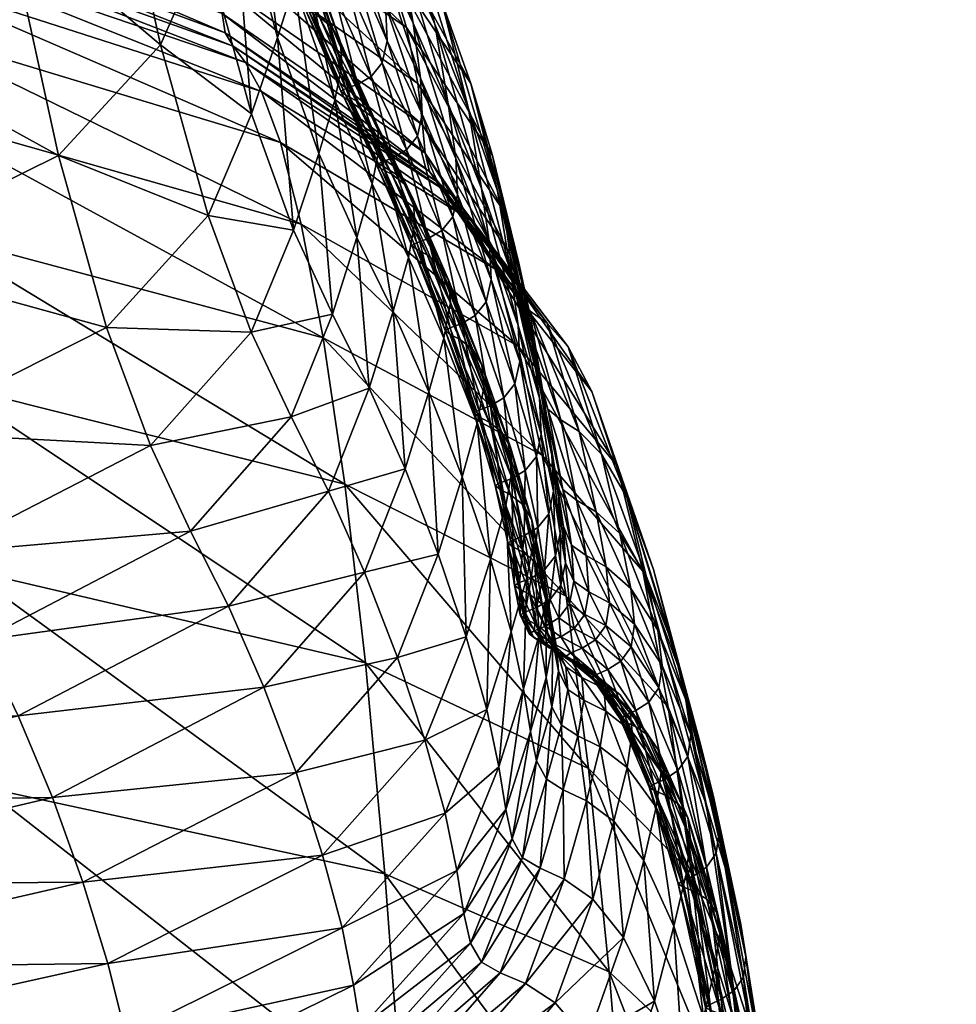
# Model space of a CAD drawing. Units: metres. Extents: x -7.708 to -7.185, y -0.005 to 0.504.
# Drawn here: x -7.24 to -7.226, y 0.407 to 0.422 of the extents above; entities that cross this region are included whole.
import ezdxf

# ---------------------------------------------------------------- set-up
doc = ezdxf.new("R2010")
doc.units = ezdxf.units.M
doc.header["$MEASUREMENT"] = 0
for name, color, linetype in [('72_PROFIM_COM_D3_CH_PELNA_TAPICERKA', 7, 'Continuous'), ('72_PROFIM_COM_D3_CH_STELAZ', 7, 'Continuous'), ('72_PROFIM_INSERT', 7, 'Continuous')]:
    doc.layers.add(name, color=color, linetype=linetype)

# ---------------------------------------------------------------- blocks, each defined once
blk = doc.blocks.new('72PROFIM_COM_D3_CH_TAP_42')
mesh = blk.add_polyface()
corners = [(0.203263, 0.405017, 0.558709), (0.203125, 0.405815, 0.572288), (0.19471, 0.405201, 0.572343), (0.205282, 0.421526, 0.485381), (0.205528, 0.420268, 0.477622), (0.196851, 0.421539, 0.477168), (0.20579, 0.418549, 0.469998), (0.197045, 0.419729, 0.469476), (0.206056, 0.416363, 0.462807), (0.206314, 0.413703, 0.456347), (0.197445, 0.414723, 0.455674), (0.197246, 0.417461, 0.462212), (0.205062, 0.422351, 0.493092), (0.196674, 0.422905, 0.484989), (0.20488, 0.422853, 0.501104), (0.196521, 0.423855, 0.492757), (0.197636, 0.411506, 0.450089), (0.206557, 0.410566, 0.450846), (0.197817, 0.407821, 0.44535), (0.206785, 0.406972, 0.446207), (0.197991, 0.403684, 0.441281), (0.21206, 0.412358, 0.457192), (0.211761, 0.41493, 0.463532), (0.211135, 0.418674, 0.478123), (0.211448, 0.417035, 0.470607), (0.207552, 0.41042, 0.611333), (0.20706, 0.411592, 0.624059), (0.201729, 0.410325, 0.624186), (0.202176, 0.409155, 0.611444), (0.207989, 0.409201, 0.598512), (0.20257, 0.407958, 0.59861), (0.208611, 0.406995, 0.572207), (0.20835, 0.408029, 0.585502), (0.202892, 0.406817, 0.585589), (0.204667, 0.418193, 0.680368), (0.203928, 0.421706, 0.698084), (0.198824, 0.420695, 0.69834), (0.19951, 0.417124, 0.680594), (0.20764, 0.419661, 0.680105), (0.206882, 0.423135, 0.697785), (0.198114, 0.425041, 0.717163), (0.209107, 0.421255, 0.67984), (0.208353, 0.424706, 0.697482), (0.208765, 0.406175, 0.558633), (0.20886, 0.405559, 0.545228), (0.20335, 0.404409, 0.545305), (0.20896, 0.405117, 0.532542), (0.210041, 0.421427, 0.520074), (0.204666, 0.423419, 0.519892), (0.204645, 0.423731, 0.531446), (0.209998, 0.421706, 0.531603), (0.204639, 0.424155, 0.544168), (0.204597, 0.424728, 0.557532), (0.209921, 0.422705, 0.557667), (0.209978, 0.422121, 0.54431), (0.205345, 0.415677, 0.664487), (0.200141, 0.414544, 0.664683), (0.205964, 0.413943, 0.650153), (0.200717, 0.41275, 0.650322), (0.208332, 0.417183, 0.664259), (0.208962, 0.415484, 0.649953), (0.206533, 0.412684, 0.636849), (0.201244, 0.411443, 0.636995), (0.210085, 0.413175, 0.623906), (0.209542, 0.414252, 0.636674), (0.210836, 0.419849, 0.485787), (0.210564, 0.420584, 0.49342), (0.210153, 0.421233, 0.510101), (0.204745, 0.423165, 0.509883), (0.210331, 0.420999, 0.50137)]
mesh.append_faces([[corners[k] for k in face] for face in [(0, 1, 2), (3, 4, 5), (4, 6, 7), (8, 9, 10), (6, 8, 11), (12, 3, 13), (14, 12, 15), (16, 10, 9), (9, 17, 16), (18, 16, 17), (17, 19, 18), (20, 18, 19), (21, 9, 8), (22, 8, 6), (23, 4, 3), (24, 6, 4), (25, 26, 27), (27, 28, 25), (29, 25, 28), (28, 30, 29), (31, 32, 33), (33, 1, 31), (32, 29, 30), (30, 33, 32), (34, 35, 36), (36, 37, 34), (38, 39, 35), (35, 34, 38), (40, 36, 35), (39, 38, 41), (41, 42, 39), (43, 31, 1), (1, 0, 43), (44, 43, 0), (0, 45, 44), (46, 44, 45), (47, 48, 49), (50, 49, 51), (52, 53, 54), (55, 34, 37), (37, 56, 55), (57, 55, 56), (56, 58, 57), (59, 38, 34), (34, 55, 59), (60, 59, 55), (55, 57, 60), (26, 61, 62), (62, 27, 26), (61, 26, 63), (61, 57, 58), (58, 62, 61), (64, 60, 57), (57, 61, 64), (65, 3, 12), (66, 12, 14), (67, 68, 48), (69, 14, 68)]], dxfattribs={"vtx2": -1})
mesh = blk.add_polyface()
corners = [(0.209482, 0.424499, 0.584314), (0.212344, 0.422528, 0.584465), (0.212648, 0.421502, 0.571283), (0.20977, 0.423493, 0.571146), (0.208353, 0.424706, 0.697482), (0.209107, 0.421255, 0.67984), (0.209748, 0.422706, 0.679607), (0.204645, 0.423731, 0.531446), (0.209998, 0.421706, 0.531603), (0.210041, 0.421427, 0.520074), (0.204639, 0.424155, 0.544168), (0.209978, 0.422121, 0.54431), (0.212979, 0.419429, 0.520232), (0.212916, 0.419693, 0.531742), (0.212812, 0.420698, 0.557797), (0.209921, 0.422705, 0.557667), (0.212881, 0.420105, 0.54444), (0.210417, 0.420261, 0.663823), (0.205062, 0.422351, 0.493092), (0.210564, 0.420584, 0.49342), (0.210836, 0.419849, 0.485787), (0.20488, 0.422853, 0.501104), (0.210331, 0.420999, 0.50137), (0.204666, 0.423419, 0.519892), (0.210153, 0.421233, 0.510101), (0.21312, 0.419264, 0.510291), (0.204745, 0.423165, 0.509883), (0.213334, 0.419072, 0.501609), (0.211033, 0.42212, 0.663563), (0.211142, 0.422625, 0.66349), (0.210499, 0.425055, 0.679228), (0.211719, 0.420964, 0.649277), (0.211699, 0.421292, 0.649232), (0.211126, 0.422952, 0.66344), (0.211616, 0.420457, 0.649342), (0.210794, 0.421359, 0.66367), (0.210137, 0.423797, 0.679433), (0.210385, 0.424554, 0.679311), (0.211386, 0.419692, 0.649436), (0.211776, 0.422194, 0.649114), (0.21185, 0.422513, 0.649073), (0.21129, 0.424169, 0.66326), (0.211212, 0.423851, 0.663306), (0.211834, 0.423028, 0.649003), (0.21128, 0.424683, 0.663182), (0.211573, 0.421511, 0.649198), (0.212231, 0.420089, 0.636037), (0.211398, 0.421653, 0.649171), (0.212102, 0.420308, 0.636005), (0.211926, 0.42045, 0.635982), (0.211179, 0.42179, 0.649144), (0.211244, 0.421739, 0.649154), (0.211771, 0.420535, 0.635966), (0.211706, 0.420586, 0.635957), (0.210612, 0.423451, 0.663342), (0.210676, 0.4234, 0.663353), (0.210829, 0.423314, 0.663372), (0.211002, 0.423171, 0.663401), (0.211614, 0.421999, 0.649133), (0.211049, 0.423658, 0.663329), (0.211418, 0.421888, 0.649141), (0.210852, 0.423548, 0.663337), (0.211252, 0.42183, 0.649142), (0.210685, 0.42349, 0.663339), (0.211778, 0.420625, 0.635955), (0.211944, 0.420685, 0.635954)]
mesh.append_faces([[corners[k] for k in face] for face in [(0, 1, 2), (2, 3, 0), (4, 5, 6), (7, 8, 9), (10, 11, 8), (12, 9, 8), (13, 8, 11), (14, 15, 3), (3, 2, 14), (16, 11, 15), (17, 6, 5), (18, 19, 20), (21, 22, 19), (23, 9, 24), (25, 24, 9), (26, 24, 22), (27, 22, 24), (28, 29, 30), (31, 32, 33), (33, 29, 31), (34, 31, 29), (29, 28, 34), (17, 35, 36), (36, 6, 17), (35, 28, 37), (37, 36, 35), (38, 34, 28), (28, 35, 38), (39, 40, 41), (41, 42, 39), (40, 43, 44), (45, 32, 46), (47, 45, 48), (48, 49, 47), (50, 51, 52), (52, 53, 50), (51, 47, 49), (49, 52, 51), (51, 50, 54), (54, 55, 51), (47, 51, 55), (55, 56, 47), (32, 45, 57), (57, 33, 32), (45, 47, 56), (56, 57, 45), (58, 39, 42), (42, 59, 58), (60, 58, 59), (59, 61, 60), (50, 62, 63), (63, 54, 50), (62, 60, 61), (61, 63, 62), (62, 50, 53), (53, 64, 62), (60, 62, 64), (64, 65, 60), (58, 60, 65)]], dxfattribs={"vtx2": -1})
mesh = blk.add_polyface()
corners = [(0.212344, 0.422528, 0.584465), (0.213576, 0.420696, 0.584607), (0.213886, 0.41966, 0.571411), (0.212648, 0.421502, 0.571283), (0.213157, 0.421874, 0.597502), (0.21354, 0.420332, 0.597638), (0.213958, 0.419151, 0.584727), (0.21193, 0.423697, 0.597342), (0.213057, 0.421551, 0.610345), (0.212674, 0.423091, 0.610191), (0.212174, 0.424246, 0.62277), (0.212553, 0.422707, 0.622944), (0.211456, 0.424908, 0.61001), (0.209998, 0.421706, 0.531603), (0.212916, 0.419693, 0.531742), (0.212979, 0.419429, 0.520232), (0.209978, 0.422121, 0.54431), (0.212881, 0.420105, 0.54444), (0.209921, 0.422705, 0.557667), (0.212812, 0.420698, 0.557797), (0.214057, 0.418848, 0.557914), (0.210041, 0.421427, 0.520074), (0.21312, 0.419264, 0.510291), (0.210153, 0.421233, 0.510101), (0.213334, 0.419072, 0.501609), (0.213249, 0.420407, 0.61046), (0.212743, 0.421564, 0.623072), (0.21336, 0.419617, 0.610538), (0.212853, 0.420774, 0.62316), (0.213731, 0.419187, 0.59774), (0.213385, 0.4191, 0.610588), (0.212876, 0.420258, 0.623216), (0.211699, 0.421292, 0.649232), (0.211719, 0.420964, 0.649277), (0.212254, 0.41976, 0.636077), (0.212231, 0.420089, 0.636037), (0.212156, 0.419251, 0.636134), (0.21237, 0.421313, 0.635896), (0.212298, 0.420993, 0.635931), (0.212807, 0.419938, 0.623248), (0.212349, 0.421829, 0.635833), (0.21185, 0.422513, 0.649073), (0.211776, 0.422194, 0.649114), (0.211834, 0.423028, 0.649003), (0.212061, 0.42376, 0.635591), (0.212244, 0.422618, 0.635734), (0.211736, 0.423817, 0.648893), (0.211926, 0.42045, 0.635982), (0.212102, 0.420308, 0.636005), (0.212614, 0.419251, 0.623314), (0.211573, 0.421511, 0.649198), (0.211706, 0.420586, 0.635957), (0.211771, 0.420535, 0.635966), (0.212282, 0.419476, 0.623277), (0.212216, 0.419527, 0.62327), (0.212437, 0.419392, 0.623292), (0.211778, 0.420625, 0.635955), (0.212288, 0.419567, 0.623268), (0.211944, 0.420685, 0.635954), (0.212454, 0.419628, 0.623268), (0.212139, 0.420797, 0.635948), (0.212648, 0.419741, 0.623263), (0.211614, 0.421999, 0.649133)]
mesh.append_faces([[corners[k] for k in face] for face in [(0, 1, 2), (2, 3, 0), (4, 5, 6), (6, 1, 4), (7, 4, 1), (1, 0, 7), (8, 9, 10), (10, 11, 8), (5, 4, 9), (9, 8, 5), (12, 9, 4), (13, 14, 15), (16, 17, 14), (18, 19, 17), (20, 19, 3), (3, 2, 20), (21, 15, 22), (23, 22, 24), (25, 8, 11), (11, 26, 25), (27, 25, 26), (26, 28, 27), (29, 5, 8), (8, 25, 29), (30, 27, 28), (28, 31, 30), (32, 33, 34), (34, 35, 32), (36, 34, 33), (37, 38, 39), (39, 31, 37), (40, 37, 31), (31, 28, 40), (41, 42, 38), (38, 37, 41), (43, 41, 37), (37, 40, 43), (44, 45, 26), (26, 11, 44), (45, 40, 28), (28, 26, 45), (46, 43, 40), (40, 45, 46), (47, 48, 49), (35, 48, 50), (51, 52, 53), (53, 54, 51), (52, 47, 55), (56, 51, 54), (54, 57, 56), (58, 56, 57), (57, 59, 58), (38, 60, 61), (61, 39, 38), (42, 62, 60), (60, 38, 42), (60, 58, 59), (59, 61, 60), (58, 60, 62)]], dxfattribs={"vtx2": -1})
mesh = blk.add_polyface()
corners = [(0.206056, 0.416363, 0.462807), (0.211761, 0.41493, 0.463532), (0.21206, 0.412358, 0.457192), (0.20579, 0.418549, 0.469998), (0.211448, 0.417035, 0.470607), (0.205282, 0.421526, 0.485381), (0.210836, 0.419849, 0.485787), (0.211135, 0.418674, 0.478123), (0.205528, 0.420268, 0.477622), (0.210597, 0.412005, 0.611198), (0.210085, 0.413175, 0.623906), (0.20706, 0.411592, 0.624059), (0.207552, 0.41042, 0.611333), (0.211059, 0.410777, 0.598393), (0.207989, 0.409201, 0.598512), (0.211722, 0.408543, 0.572112), (0.211442, 0.40959, 0.585396), (0.20835, 0.408029, 0.585502), (0.208611, 0.406995, 0.572207), (0.212914, 0.411245, 0.585286), (0.212046, 0.413663, 0.611059), (0.211528, 0.414831, 0.623748), (0.212518, 0.412434, 0.598269), (0.211886, 0.407715, 0.558545), (0.208765, 0.406175, 0.558633), (0.211985, 0.407097, 0.545144), (0.20886, 0.405559, 0.545228), (0.21225, 0.406382, 0.521024), (0.212085, 0.406662, 0.532454), (0.20896, 0.405117, 0.532542), (0.209127, 0.40482, 0.521121), (0.209542, 0.414252, 0.636674), (0.206533, 0.412684, 0.636849), (0.210987, 0.415899, 0.636495), (0.212114, 0.416312, 0.623607), (0.211582, 0.417376, 0.636336), (0.210413, 0.417117, 0.64975), (0.211022, 0.418588, 0.64957), (0.208962, 0.415484, 0.649953), (0.209107, 0.421255, 0.67984), (0.209792, 0.418799, 0.664027), (0.210417, 0.420261, 0.663823), (0.20764, 0.419661, 0.680105), (0.208332, 0.417183, 0.664259), (0.212531, 0.406216, 0.51125), (0.209411, 0.404626, 0.511368), (0.212909, 0.406054, 0.502858), (0.20979, 0.404433, 0.503011), (0.213919, 0.418031, 0.486183), (0.210564, 0.420584, 0.49342), (0.213606, 0.418709, 0.493726), (0.210331, 0.420999, 0.50137), (0.206785, 0.406972, 0.446207), (0.212596, 0.405846, 0.447318), (0.212853, 0.401968, 0.443555), (0.212336, 0.409321, 0.451814), (0.206557, 0.410566, 0.450846), (0.206314, 0.413703, 0.456347), (0.211386, 0.419692, 0.649436), (0.211934, 0.418483, 0.636217), (0.211616, 0.420457, 0.649342), (0.211719, 0.420964, 0.649277), (0.212156, 0.419251, 0.636134), (0.210794, 0.421359, 0.66367)]
mesh.append_faces([[corners[k] for k in face] for face in [(0, 1, 2), (3, 4, 1), (5, 6, 7), (8, 7, 4), (9, 10, 11), (11, 12, 9), (13, 9, 12), (12, 14, 13), (15, 16, 17), (17, 18, 15), (16, 13, 14), (14, 17, 16), (13, 16, 19), (10, 9, 20), (20, 21, 10), (9, 13, 22), (22, 20, 9), (23, 15, 18), (18, 24, 23), (25, 23, 24), (24, 26, 25), (27, 28, 29), (29, 30, 27), (28, 25, 26), (26, 29, 28), (10, 31, 32), (33, 21, 34), (34, 35, 33), (36, 33, 35), (35, 37, 36), (31, 10, 21), (21, 33, 31), (38, 31, 33), (33, 36, 38), (39, 40, 41), (42, 43, 40), (40, 39, 42), (40, 36, 37), (37, 41, 40), (43, 38, 36), (36, 40, 43), (44, 27, 30), (30, 45, 44), (46, 44, 45), (45, 47, 46), (48, 6, 49), (50, 49, 51), (52, 53, 54), (55, 56, 57), (57, 2, 55), (53, 52, 56), (56, 55, 53), (58, 37, 35), (35, 59, 58), (60, 58, 59), (61, 60, 62), (37, 58, 63), (63, 41, 37)]], dxfattribs={"vtx2": -1})
mesh = blk.add_polyface()
corners = [(0.214256, 0.416917, 0.478633), (0.211135, 0.418674, 0.478123), (0.210836, 0.419849, 0.485787), (0.213919, 0.418031, 0.486183), (0.213576, 0.420696, 0.584607), (0.213958, 0.419151, 0.584727), (0.214268, 0.418111, 0.571518), (0.213886, 0.41966, 0.571411), (0.212916, 0.419693, 0.531742), (0.214184, 0.417834, 0.531859), (0.214265, 0.417573, 0.520365), (0.212979, 0.419429, 0.520232), (0.212881, 0.420105, 0.54444), (0.214135, 0.418249, 0.544553), (0.212812, 0.420698, 0.557797), (0.214057, 0.418848, 0.557914), (0.214976, 0.416908, 0.493997), (0.213606, 0.418709, 0.493726), (0.213334, 0.419072, 0.501609), (0.210564, 0.420584, 0.49342), (0.210331, 0.420999, 0.50137), (0.214431, 0.417418, 0.510452), (0.21312, 0.419264, 0.510291), (0.214674, 0.417245, 0.501814), (0.213281, 0.417543, 0.610731), (0.213256, 0.417872, 0.610699), (0.212744, 0.419031, 0.623342), (0.21277, 0.418702, 0.623377), (0.213842, 0.418395, 0.597809), (0.213731, 0.419187, 0.59774), (0.213249, 0.420407, 0.61046), (0.21336, 0.419617, 0.610538), (0.213316, 0.418779, 0.610616), (0.213385, 0.4191, 0.610588), (0.212876, 0.420258, 0.623216), (0.212807, 0.419938, 0.623248), (0.213797, 0.417556, 0.597877), (0.213866, 0.417878, 0.597853), (0.21354, 0.420332, 0.597638), (0.214148, 0.418004, 0.584817), (0.214257, 0.417212, 0.584878), (0.212156, 0.419251, 0.636134), (0.211934, 0.418483, 0.636217), (0.212458, 0.417422, 0.623502), (0.212676, 0.418193, 0.623428), (0.211616, 0.420457, 0.649342), (0.212231, 0.420089, 0.636037), (0.212254, 0.41976, 0.636077), (0.212792, 0.418315, 0.610642), (0.212726, 0.418366, 0.610635), (0.212216, 0.419527, 0.62327), (0.212282, 0.419476, 0.623277), (0.212948, 0.418231, 0.610655), (0.212437, 0.419392, 0.623292), (0.213125, 0.418091, 0.610674), (0.212614, 0.419251, 0.623314), (0.213157, 0.418581, 0.610629), (0.212648, 0.419741, 0.623263), (0.212963, 0.418468, 0.610633), (0.212454, 0.419628, 0.623268), (0.213638, 0.417358, 0.597889), (0.212798, 0.418406, 0.610633), (0.212288, 0.419567, 0.623268), (0.212102, 0.420308, 0.636005), (0.211926, 0.42045, 0.635982), (0.211771, 0.420535, 0.635966)]
mesh.append_faces([[corners[k] for k in face] for face in [(0, 1, 2), (2, 3, 0), (4, 5, 6), (6, 7, 4), (8, 9, 10), (10, 11, 8), (12, 13, 9), (9, 8, 12), (13, 12, 14), (14, 15, 13), (16, 17, 18), (19, 17, 3), (20, 18, 17), (21, 22, 11), (11, 10, 21), (23, 18, 22), (24, 25, 26), (26, 27, 24), (28, 29, 30), (30, 31, 28), (32, 33, 34), (34, 35, 32), (36, 37, 33), (33, 32, 36), (37, 28, 31), (31, 33, 37), (38, 29, 39), (39, 5, 38), (29, 28, 40), (40, 39, 29), (41, 42, 43), (43, 44, 41), (42, 41, 45), (46, 47, 27), (27, 26, 46), (47, 41, 44), (44, 27, 47), (48, 49, 50), (50, 51, 48), (52, 48, 51), (51, 53, 52), (25, 54, 55), (55, 26, 25), (54, 52, 53), (53, 55, 54), (56, 32, 35), (35, 57, 56), (58, 56, 57), (57, 59, 58), (32, 56, 60), (49, 61, 62), (62, 50, 49), (61, 58, 59), (59, 62, 61), (63, 46, 26), (26, 55, 63), (55, 53, 64), (53, 51, 65)]], dxfattribs={"vtx2": -1})
mesh = blk.add_polyface()
corners = [(0.216205, 0.4137, 0.479518), (0.215683, 0.415194, 0.479112), (0.215318, 0.416265, 0.486544), (0.214256, 0.416917, 0.478633), (0.213919, 0.418031, 0.486183), (0.216053, 0.413677, 0.471867), (0.214604, 0.415346, 0.47125), (0.214184, 0.417834, 0.531859), (0.214587, 0.416272, 0.531954), (0.214684, 0.416009, 0.52047), (0.214265, 0.417573, 0.520365), (0.214135, 0.418249, 0.544553), (0.214527, 0.41669, 0.544645), (0.214442, 0.417294, 0.558011), (0.214057, 0.418848, 0.557914), (0.213886, 0.41966, 0.571411), (0.214268, 0.418111, 0.571518), (0.214976, 0.416908, 0.493997), (0.215458, 0.415363, 0.494218), (0.215822, 0.41474, 0.486845), (0.213606, 0.418709, 0.493726), (0.214674, 0.417245, 0.501814), (0.215134, 0.415688, 0.501979), (0.213334, 0.419072, 0.501609), (0.214869, 0.415856, 0.510579), (0.214431, 0.417418, 0.510452), (0.21312, 0.419264, 0.510291), (0.214281, 0.416694, 0.584917), (0.214211, 0.416372, 0.584939), (0.214519, 0.415327, 0.571706), (0.214589, 0.41565, 0.571687), (0.214257, 0.417212, 0.584878), (0.214566, 0.416169, 0.571652), (0.213866, 0.417878, 0.597853), (0.213842, 0.418395, 0.597809), (0.213958, 0.419151, 0.584727), (0.214148, 0.418004, 0.584817), (0.214457, 0.416962, 0.571598), (0.214633, 0.416143, 0.558083), (0.214743, 0.415347, 0.558132), (0.214723, 0.415536, 0.544713), (0.214837, 0.41474, 0.544759), (0.214698, 0.414504, 0.558181), (0.214767, 0.414828, 0.558163), (0.214791, 0.415116, 0.532022), (0.214899, 0.414851, 0.520547), (0.215098, 0.414698, 0.510673), (0.215378, 0.414533, 0.5021), (0.21572, 0.414217, 0.494381), (0.214018, 0.415682, 0.584985), (0.214148, 0.415463, 0.585004), (0.214454, 0.414418, 0.571764), (0.214325, 0.414636, 0.571747), (0.214148, 0.414775, 0.571733), (0.213841, 0.415821, 0.58497), (0.214052, 0.416172, 0.584949), (0.21436, 0.415127, 0.571715), (0.214165, 0.415012, 0.571718)]
mesh.append_faces([[corners[k] for k in face] for face in [(0, 1, 2), (1, 3, 4), (4, 2, 1), (5, 6, 3), (3, 1, 5), (7, 8, 9), (9, 10, 7), (11, 12, 8), (8, 7, 11), (13, 14, 15), (15, 16, 13), (12, 11, 14), (14, 13, 12), (17, 18, 19), (19, 2, 17), (20, 17, 2), (2, 4, 20), (21, 22, 18), (18, 17, 21), (23, 21, 17), (24, 25, 10), (10, 9, 24), (22, 21, 25), (25, 24, 22), (26, 25, 21), (27, 28, 29), (29, 30, 27), (31, 27, 30), (30, 32, 31), (28, 27, 33), (27, 31, 34), (35, 36, 37), (37, 16, 35), (36, 31, 32), (32, 37, 36), (38, 13, 16), (16, 37, 38), (39, 38, 37), (37, 32, 39), (40, 12, 13), (13, 38, 40), (41, 40, 38), (38, 39, 41), (30, 29, 42), (43, 39, 32), (32, 30, 43), (8, 44, 45), (45, 9, 8), (12, 40, 44), (44, 8, 12), (46, 24, 9), (9, 45, 46), (47, 22, 24), (48, 18, 22), (49, 50, 51), (52, 53, 54), (28, 55, 56), (56, 29, 28), (57, 56, 55)]], dxfattribs={"vtx2": -1})
mesh = blk.add_polyface()
corners = [(0.214604, 0.415346, 0.47125), (0.211448, 0.417035, 0.470607), (0.211135, 0.418674, 0.478123), (0.214256, 0.416917, 0.478633), (0.21263, 0.415148, 0.610934), (0.212114, 0.416312, 0.623607), (0.211528, 0.414831, 0.623748), (0.213736, 0.416648, 0.597951), (0.213761, 0.416319, 0.597979), (0.214172, 0.415134, 0.585029), (0.214148, 0.415463, 0.585004), (0.213668, 0.415809, 0.598019), (0.214077, 0.414624, 0.585064), (0.213188, 0.417032, 0.610776), (0.213281, 0.417543, 0.610731), (0.21277, 0.418702, 0.623377), (0.212676, 0.418193, 0.623428), (0.213256, 0.417872, 0.610699), (0.212973, 0.416261, 0.610841), (0.212458, 0.417422, 0.623502), (0.213451, 0.415036, 0.598077), (0.213866, 0.417878, 0.597853), (0.213797, 0.417556, 0.597877), (0.214211, 0.416372, 0.584939), (0.213842, 0.418395, 0.597809), (0.214281, 0.416694, 0.584917), (0.211934, 0.418483, 0.636217), (0.211582, 0.417376, 0.636336), (0.213605, 0.416867, 0.597929), (0.214018, 0.415682, 0.584985), (0.213428, 0.417007, 0.597912), (0.213841, 0.415821, 0.58497), (0.21362, 0.415955, 0.584954), (0.213686, 0.415904, 0.58496), (0.213993, 0.414858, 0.571724), (0.213207, 0.417141, 0.597895), (0.213273, 0.417091, 0.597901), (0.214148, 0.414775, 0.571733), (0.212726, 0.418366, 0.610635), (0.212792, 0.418315, 0.610642), (0.212948, 0.418231, 0.610655), (0.213125, 0.418091, 0.610674), (0.213638, 0.417358, 0.597889), (0.213316, 0.418779, 0.610616), (0.213444, 0.417244, 0.597893), (0.213157, 0.418581, 0.610629), (0.212963, 0.418468, 0.610633), (0.213279, 0.417182, 0.597893), (0.212798, 0.418406, 0.610633), (0.213692, 0.415996, 0.584953), (0.213927, 0.414908, 0.571719), (0.213858, 0.416058, 0.584953), (0.214, 0.414949, 0.571718), (0.214052, 0.416172, 0.584949), (0.214165, 0.415012, 0.571718)]
mesh.append_faces([[corners[k] for k in face] for face in [(0, 1, 2), (2, 3, 0), (4, 5, 6), (7, 8, 9), (9, 10, 7), (8, 11, 12), (13, 14, 15), (15, 16, 13), (8, 7, 17), (17, 14, 8), (11, 8, 14), (14, 13, 11), (4, 18, 19), (19, 5, 4), (18, 13, 16), (16, 19, 18), (20, 11, 13), (13, 18, 20), (21, 22, 23), (24, 21, 25), (26, 27, 5), (5, 19, 26), (28, 7, 10), (10, 29, 28), (30, 28, 29), (29, 31, 30), (32, 33, 34), (35, 36, 33), (33, 32, 35), (33, 31, 37), (36, 30, 31), (31, 33, 36), (36, 35, 38), (38, 39, 36), (30, 36, 39), (39, 40, 30), (7, 28, 41), (41, 17, 7), (28, 30, 40), (40, 41, 28), (42, 22, 43), (44, 42, 45), (45, 46, 44), (35, 47, 48), (48, 38, 35), (47, 44, 46), (46, 48, 47), (49, 32, 50), (51, 49, 52), (47, 35, 32), (32, 49, 47), (44, 47, 49), (49, 51, 44), (22, 42, 53), (53, 23, 22), (53, 51, 54), (42, 44, 51), (51, 53, 42)]], dxfattribs={"vtx2": -1})
mesh = blk.add_polyface()
corners = [(0.211761, 0.41493, 0.463532), (0.214947, 0.413318, 0.464319), (0.215271, 0.410837, 0.458127), (0.21206, 0.412358, 0.457192), (0.211448, 0.417035, 0.470607), (0.214604, 0.415346, 0.47125), (0.212914, 0.411245, 0.585286), (0.213205, 0.410195, 0.572014), (0.213806, 0.411686, 0.571927), (0.213509, 0.412733, 0.585188), (0.212518, 0.412434, 0.598269), (0.213106, 0.413921, 0.598159), (0.211442, 0.40959, 0.585396), (0.211722, 0.408543, 0.572112), (0.211059, 0.410777, 0.598393), (0.211528, 0.414831, 0.623748), (0.212046, 0.413663, 0.611059), (0.21263, 0.415148, 0.610934), (0.213571, 0.40832, 0.532371), (0.213729, 0.408049, 0.520932), (0.214319, 0.409552, 0.520853), (0.214171, 0.409821, 0.532299), (0.213475, 0.40875, 0.545061), (0.21408, 0.410247, 0.544989), (0.212085, 0.406662, 0.532454), (0.21225, 0.406382, 0.521024), (0.211985, 0.407097, 0.545144), (0.213375, 0.409366, 0.558456), (0.213979, 0.41086, 0.558379), (0.211886, 0.407715, 0.558545), (0.213821, 0.40525, 0.488528), (0.213351, 0.405773, 0.495425), (0.21023, 0.404127, 0.495634), (0.212909, 0.406054, 0.502858), (0.20979, 0.404433, 0.503011), (0.21479, 0.407461, 0.495223), (0.214363, 0.40774, 0.502712), (0.212531, 0.406216, 0.51125), (0.213998, 0.407893, 0.511138), (0.215565, 0.40791, 0.452897), (0.212336, 0.409321, 0.451814), (0.215842, 0.404584, 0.448566), (0.212596, 0.405846, 0.447318), (0.213857, 0.41385, 0.585115), (0.214158, 0.412804, 0.571863), (0.214077, 0.414624, 0.585064), (0.213451, 0.415036, 0.598077), (0.213668, 0.415809, 0.598019), (0.214172, 0.415134, 0.585029), (0.213761, 0.416319, 0.597979), (0.212973, 0.416261, 0.610841), (0.213841, 0.415821, 0.58497), (0.214018, 0.415682, 0.584985), (0.214325, 0.414636, 0.571747), (0.213993, 0.414858, 0.571724), (0.213927, 0.414908, 0.571719), (0.21362, 0.415955, 0.584954), (0.214148, 0.414775, 0.571733), (0.213686, 0.415904, 0.58496), (0.214, 0.414949, 0.571718), (0.213692, 0.415996, 0.584953), (0.214165, 0.415012, 0.571718), (0.213858, 0.416058, 0.584953), (0.214172, 0.414034, 0.558196), (0.214106, 0.414083, 0.558192)]
mesh.append_faces([[corners[k] for k in face] for face in [(0, 1, 2), (2, 3, 0), (4, 5, 1), (1, 0, 4), (6, 7, 8), (8, 9, 6), (10, 6, 9), (9, 11, 10), (12, 13, 7), (7, 6, 12), (6, 10, 14), (15, 16, 17), (16, 10, 11), (11, 17, 16), (18, 19, 20), (20, 21, 18), (22, 18, 21), (21, 23, 22), (24, 25, 19), (19, 18, 24), (26, 24, 18), (18, 22, 26), (7, 27, 28), (28, 8, 7), (13, 29, 27), (27, 7, 13), (27, 22, 23), (23, 28, 27), (29, 26, 22), (22, 27, 29), (30, 31, 32), (31, 33, 34), (33, 31, 35), (35, 36, 33), (25, 37, 38), (38, 19, 25), (37, 33, 36), (36, 38, 37), (39, 40, 3), (41, 42, 40), (43, 9, 8), (8, 44, 43), (45, 43, 44), (46, 11, 9), (9, 43, 46), (47, 46, 43), (43, 45, 47), (45, 48, 49), (11, 46, 50), (50, 17, 11), (44, 8, 28), (51, 52, 53), (54, 55, 56), (57, 54, 58), (55, 59, 60), (59, 61, 62), (55, 54, 63), (59, 55, 64)]], dxfattribs={"vtx2": -1})
mesh = blk.add_polyface()
corners = [(0.215318, 0.416265, 0.486544), (0.215822, 0.41474, 0.486845), (0.216205, 0.4137, 0.479518), (0.215683, 0.415194, 0.479112), (0.216591, 0.412227, 0.472396), (0.214148, 0.415463, 0.585004), (0.214172, 0.415134, 0.585029), (0.214478, 0.41409, 0.571786), (0.214454, 0.414418, 0.571764), (0.214077, 0.414624, 0.585064), (0.214381, 0.413579, 0.571817), (0.214656, 0.413267, 0.558253), (0.214633, 0.413596, 0.558233), (0.214698, 0.414504, 0.558181), (0.214767, 0.414828, 0.558163), (0.214589, 0.41565, 0.571687), (0.214794, 0.413896, 0.544805), (0.214863, 0.41422, 0.544788), (0.214837, 0.41474, 0.544759), (0.214743, 0.415347, 0.558132), (0.21491, 0.414318, 0.53207), (0.214939, 0.413797, 0.532099), (0.21506, 0.413533, 0.520632), (0.215026, 0.414053, 0.5206), (0.214873, 0.413473, 0.532115), (0.214791, 0.415116, 0.532022), (0.214899, 0.414851, 0.520547), (0.214723, 0.415536, 0.544713), (0.215234, 0.413901, 0.510736), (0.215098, 0.414698, 0.510673), (0.214869, 0.415856, 0.510579), (0.215378, 0.414533, 0.5021), (0.215526, 0.413738, 0.502183), (0.215275, 0.41338, 0.510776), (0.215458, 0.415363, 0.494218), (0.21572, 0.414217, 0.494381), (0.216099, 0.413608, 0.487067), (0.215134, 0.415688, 0.501979), (0.215878, 0.413427, 0.494492), (0.214325, 0.414636, 0.571747), (0.214018, 0.415682, 0.584985), (0.214172, 0.414034, 0.558196), (0.214106, 0.414083, 0.558192), (0.213927, 0.414908, 0.571719), (0.214327, 0.413951, 0.558205), (0.213993, 0.414858, 0.571724), (0.214148, 0.414775, 0.571733), (0.214271, 0.413423, 0.544818), (0.214426, 0.413341, 0.544827), (0.214504, 0.413813, 0.558217), (0.214539, 0.414304, 0.558189), (0.214519, 0.415327, 0.571706), (0.21436, 0.415127, 0.571715), (0.214344, 0.414188, 0.558191), (0.214165, 0.415012, 0.571718), (0.214636, 0.413695, 0.544812), (0.214442, 0.413578, 0.544814), (0.214178, 0.414125, 0.558191), (0.214, 0.414949, 0.571718), (0.214205, 0.413472, 0.544814), (0.214277, 0.413514, 0.544814)]
mesh.append_faces([[corners[k] for k in face] for face in [(0, 1, 2), (3, 2, 4), (5, 6, 7), (7, 8, 5), (6, 9, 10), (10, 7, 6), (11, 12, 8), (8, 7, 11), (13, 14, 15), (16, 17, 14), (14, 13, 16), (17, 18, 19), (19, 14, 17), (20, 21, 22), (22, 23, 20), (17, 16, 24), (24, 21, 17), (18, 17, 21), (21, 20, 18), (25, 20, 23), (23, 26, 25), (27, 18, 20), (20, 25, 27), (28, 29, 26), (26, 23, 28), (30, 29, 31), (32, 31, 29), (29, 28, 32), (33, 28, 23), (34, 35, 36), (36, 1, 34), (37, 31, 35), (31, 32, 38), (38, 35, 31), (8, 39, 40), (41, 42, 43), (44, 41, 45), (45, 46, 44), (42, 41, 47), (41, 44, 48), (12, 49, 39), (39, 8, 12), (49, 44, 46), (46, 39, 49), (50, 13, 51), (51, 52, 50), (53, 50, 52), (52, 54, 53), (55, 16, 13), (13, 50, 55), (56, 55, 50), (50, 53, 56), (42, 57, 58), (57, 42, 59), (57, 53, 54), (54, 58, 57), (60, 56, 53), (53, 57, 60)]], dxfattribs={"vtx2": -1})
mesh = blk.add_polyface()
corners = [(0.214604, 0.415346, 0.47125), (0.216053, 0.413677, 0.471867), (0.216414, 0.41172, 0.465086), (0.214947, 0.413318, 0.464319), (0.216591, 0.412227, 0.472396), (0.215683, 0.415194, 0.479112), (0.216495, 0.41259, 0.479818), (0.216205, 0.4137, 0.479518), (0.215822, 0.41474, 0.486845), (0.216099, 0.413608, 0.487067), (0.216673, 0.411825, 0.480023), (0.216268, 0.412828, 0.487219), (0.216891, 0.411149, 0.47279), (0.214939, 0.413797, 0.532099), (0.214873, 0.413473, 0.532115), (0.214997, 0.413208, 0.52065), (0.21506, 0.413533, 0.520632), (0.215215, 0.413055, 0.510798), (0.215275, 0.41338, 0.510776), (0.215518, 0.412895, 0.502264), (0.215573, 0.41322, 0.502235), (0.215026, 0.414053, 0.5206), (0.215526, 0.413738, 0.502183), (0.215234, 0.413901, 0.510736), (0.215933, 0.412912, 0.494563), (0.215882, 0.412588, 0.494603), (0.216283, 0.411998, 0.487373), (0.216329, 0.412318, 0.487316), (0.215878, 0.413427, 0.494492), (0.21572, 0.414217, 0.494381), (0.214685, 0.41278, 0.532149), (0.214815, 0.412564, 0.532164), (0.214945, 0.412299, 0.520704), (0.214814, 0.412514, 0.520687), (0.214842, 0.413005, 0.520658), (0.214947, 0.412455, 0.502284), (0.215014, 0.412408, 0.502291), (0.215385, 0.412099, 0.494646), (0.214637, 0.41262, 0.510811), (0.215172, 0.412331, 0.502305), (0.214704, 0.412572, 0.510817), (0.214861, 0.412494, 0.510828), (0.215173, 0.412147, 0.510863), (0.21504, 0.41236, 0.510843), (0.214636, 0.412649, 0.520674), (0.215352, 0.4122, 0.502324), (0.215063, 0.412851, 0.510808), (0.214872, 0.412731, 0.510811), (0.215369, 0.41269, 0.502278), (0.21518, 0.412568, 0.502282), (0.215017, 0.412499, 0.502283), (0.214708, 0.412663, 0.51081), (0.215317, 0.412145, 0.494637), (0.215386, 0.412189, 0.494635), (0.215548, 0.412259, 0.494632), (0.215735, 0.412383, 0.494624)]
mesh.append_faces([[corners[k] for k in face] for face in [(0, 1, 2), (2, 3, 0), (4, 1, 5), (6, 7, 8), (8, 9, 6), (10, 6, 9), (9, 11, 10), (12, 4, 7), (7, 6, 12), (13, 14, 15), (15, 16, 13), (17, 18, 16), (16, 15, 17), (19, 20, 18), (18, 17, 19), (21, 16, 18), (20, 22, 23), (23, 18, 20), (24, 25, 26), (26, 27, 24), (28, 24, 27), (27, 11, 28), (20, 19, 25), (25, 24, 20), (22, 20, 24), (24, 28, 22), (29, 28, 11), (11, 9, 29), (30, 31, 32), (32, 33, 30), (34, 15, 14), (35, 36, 37), (36, 35, 38), (39, 36, 40), (40, 41, 39), (42, 43, 33), (33, 32, 42), (43, 41, 44), (44, 33, 43), (45, 39, 41), (41, 43, 45), (46, 17, 15), (15, 34, 46), (47, 46, 34), (48, 19, 17), (17, 46, 48), (49, 48, 46), (46, 47, 49), (35, 50, 51), (50, 49, 47), (47, 51, 50), (50, 35, 52), (49, 50, 53), (53, 54, 49), (19, 48, 55), (55, 25, 19), (48, 49, 54), (54, 55, 48)]], dxfattribs={"vtx2": -1})
mesh = blk.add_polyface()
corners = [(0.214158, 0.412804, 0.571863), (0.214381, 0.413579, 0.571817), (0.214077, 0.414624, 0.585064), (0.214732, 0.412987, 0.544853), (0.214755, 0.412659, 0.544872), (0.214839, 0.412236, 0.532183), (0.214815, 0.412564, 0.532164), (0.214558, 0.412756, 0.558281), (0.214656, 0.413267, 0.558253), (0.214478, 0.41409, 0.571786), (0.214633, 0.413596, 0.558233), (0.214658, 0.412147, 0.544898), (0.214334, 0.411981, 0.558321), (0.214508, 0.412916, 0.532137), (0.214685, 0.41278, 0.532149), (0.214814, 0.412514, 0.520687), (0.214636, 0.412649, 0.520674), (0.214602, 0.413203, 0.544838), (0.214426, 0.413341, 0.544827), (0.214286, 0.413046, 0.532124), (0.214352, 0.412997, 0.532128), (0.21448, 0.412729, 0.520665), (0.214414, 0.412777, 0.52066), (0.214205, 0.413472, 0.544814), (0.214271, 0.413423, 0.544818), (0.214106, 0.414083, 0.558192), (0.214172, 0.414034, 0.558196), (0.214504, 0.413813, 0.558217), (0.214327, 0.413951, 0.558205), (0.214277, 0.413514, 0.544814), (0.214178, 0.414125, 0.558191), (0.214358, 0.413088, 0.532124), (0.214485, 0.41282, 0.52066), (0.214523, 0.413153, 0.532124), (0.214649, 0.412886, 0.52066), (0.214442, 0.413578, 0.544814), (0.214873, 0.413473, 0.532115), (0.214716, 0.413271, 0.532122), (0.214842, 0.413005, 0.520658), (0.214794, 0.413896, 0.544805), (0.214636, 0.413695, 0.544812), (0.214704, 0.412572, 0.510817), (0.214637, 0.41262, 0.510811), (0.214861, 0.412494, 0.510828), (0.215014, 0.412408, 0.502291), (0.214872, 0.412731, 0.510811), (0.214708, 0.412663, 0.51081), (0.214947, 0.412455, 0.502284)]
mesh.append_faces([[corners[k] for k in face] for face in [(0, 1, 2), (3, 4, 5), (5, 6, 3), (7, 8, 9), (9, 1, 7), (4, 3, 10), (10, 8, 4), (11, 4, 8), (8, 7, 11), (12, 7, 1), (1, 0, 12), (13, 14, 15), (15, 16, 13), (17, 3, 6), (6, 14, 17), (18, 17, 14), (14, 13, 18), (19, 20, 21), (21, 22, 19), (23, 24, 20), (20, 19, 23), (20, 13, 16), (16, 21, 20), (24, 18, 13), (13, 20, 24), (24, 23, 25), (18, 24, 26), (3, 17, 27), (27, 10, 3), (17, 18, 28), (28, 27, 17), (23, 29, 30), (31, 19, 22), (22, 32, 31), (33, 31, 32), (32, 34, 33), (29, 23, 19), (19, 31, 29), (35, 29, 31), (31, 33, 35), (36, 37, 38), (39, 40, 37), (37, 36, 39), (37, 33, 34), (34, 38, 37), (40, 35, 33), (33, 37, 40), (41, 42, 22), (22, 21, 41), (43, 41, 21), (21, 16, 43), (42, 41, 44), (38, 34, 45), (42, 46, 32), (32, 22, 42), (46, 42, 47), (46, 45, 34), (34, 32, 46)]], dxfattribs={"vtx2": -1})
mesh = blk.add_polyface()
corners = [(0.216414, 0.41172, 0.465086), (0.216963, 0.410329, 0.465751), (0.217305, 0.408013, 0.459851), (0.214947, 0.413318, 0.464319), (0.216751, 0.409326, 0.459047), (0.216053, 0.413677, 0.471867), (0.216591, 0.412227, 0.472396), (0.21674, 0.409816, 0.480543), (0.216698, 0.410131, 0.48046), (0.216274, 0.411104, 0.487536), (0.216315, 0.410784, 0.487596), (0.216674, 0.40932, 0.480666), (0.216245, 0.410279, 0.487684), (0.217076, 0.410407, 0.47306), (0.216891, 0.411149, 0.47279), (0.216495, 0.41259, 0.479818), (0.216673, 0.411825, 0.480023), (0.216698, 0.41101, 0.480235), (0.216741, 0.411325, 0.480156), (0.216329, 0.412318, 0.487316), (0.216283, 0.411998, 0.487373), (0.217109, 0.409615, 0.473341), (0.217149, 0.409922, 0.473235), (0.216268, 0.412828, 0.487219), (0.21727, 0.409297, 0.466248), (0.217461, 0.408588, 0.466591), (0.215824, 0.410852, 0.494827), (0.215635, 0.410076, 0.494918), (0.216064, 0.409512, 0.487813), (0.215863, 0.411686, 0.494721), (0.2159, 0.411362, 0.494764), (0.215488, 0.411988, 0.502349), (0.216212, 0.410523, 0.480334), (0.216144, 0.410566, 0.48032), (0.215723, 0.411553, 0.487428), (0.215792, 0.411508, 0.487439), (0.216372, 0.410454, 0.48036), (0.215951, 0.411436, 0.48746), (0.216628, 0.409134, 0.473477), (0.216788, 0.40907, 0.473511), (0.216556, 0.410332, 0.480401), (0.216134, 0.41131, 0.487492), (0.216556, 0.410807, 0.480279), (0.216139, 0.411793, 0.487404), (0.216372, 0.410683, 0.480302), (0.215953, 0.411669, 0.487418), (0.216969, 0.409416, 0.473401), (0.216786, 0.409292, 0.473433), (0.216212, 0.410611, 0.480312), (0.215793, 0.411598, 0.487423), (0.216559, 0.409175, 0.473458), (0.216627, 0.40922, 0.473447), (0.215725, 0.411895, 0.494687), (0.215543, 0.412024, 0.494663), (0.215548, 0.412259, 0.494632), (0.215882, 0.412588, 0.494603), (0.215735, 0.412383, 0.494624)]
mesh.append_faces([[corners[k] for k in face] for face in [(0, 1, 2), (3, 0, 4), (5, 6, 1), (1, 0, 5), (7, 8, 9), (9, 10, 7), (11, 7, 10), (10, 12, 11), (13, 14, 15), (15, 16, 13), (17, 18, 19), (19, 20, 17), (21, 22, 18), (18, 17, 21), (18, 16, 23), (23, 19, 18), (22, 13, 16), (16, 18, 22), (6, 14, 24), (24, 1, 6), (14, 13, 25), (26, 27, 28), (28, 12, 26), (29, 30, 10), (10, 9, 29), (30, 29, 31), (30, 26, 12), (12, 10, 30), (32, 33, 34), (34, 35, 32), (36, 32, 35), (35, 37, 36), (33, 32, 38), (32, 36, 39), (8, 40, 41), (41, 9, 8), (40, 36, 37), (37, 41, 40), (42, 17, 20), (20, 43, 42), (44, 42, 43), (43, 45, 44), (46, 21, 17), (17, 42, 46), (42, 44, 47), (33, 48, 49), (49, 34, 33), (48, 33, 50), (48, 44, 45), (45, 49, 48), (44, 48, 51), (52, 29, 9), (9, 41, 52), (53, 52, 41), (41, 37, 53), (49, 45, 54), (55, 56, 43), (43, 20, 55), (45, 43, 56)]], dxfattribs={"vtx2": -1})
mesh = blk.add_polyface()
corners = [(0.216751, 0.409326, 0.459047), (0.215271, 0.410837, 0.458127), (0.214947, 0.413318, 0.464319), (0.21206, 0.412358, 0.457192), (0.215565, 0.40791, 0.452897), (0.214522, 0.410946, 0.532246), (0.214171, 0.409821, 0.532299), (0.214319, 0.409552, 0.520853), (0.214663, 0.41068, 0.520794), (0.214743, 0.411724, 0.532209), (0.214879, 0.411459, 0.520753), (0.214434, 0.411371, 0.544935), (0.21408, 0.410247, 0.544989), (0.214658, 0.412147, 0.544898), (0.214815, 0.412564, 0.532164), (0.214839, 0.412236, 0.532183), (0.214972, 0.411971, 0.520725), (0.214945, 0.412299, 0.520704), (0.214755, 0.412659, 0.544872), (0.213979, 0.41086, 0.558379), (0.214334, 0.411981, 0.558321), (0.214158, 0.412804, 0.571863), (0.214558, 0.412756, 0.558281), (0.215439, 0.411149, 0.502427), (0.21524, 0.41037, 0.502492), (0.215635, 0.410076, 0.494918), (0.215824, 0.410852, 0.494827), (0.215488, 0.411988, 0.502349), (0.215521, 0.411662, 0.502381), (0.2159, 0.411362, 0.494764), (0.215203, 0.41182, 0.510888), (0.215173, 0.412147, 0.510863), (0.215115, 0.411307, 0.510922), (0.214574, 0.409399, 0.511043), (0.214907, 0.410527, 0.510972), (0.214921, 0.409244, 0.502586), (0.215352, 0.4122, 0.502324), (0.215863, 0.411686, 0.494721), (0.215725, 0.411895, 0.494687), (0.215172, 0.412331, 0.502305), (0.215543, 0.412024, 0.494663), (0.215317, 0.412145, 0.494637), (0.215385, 0.412099, 0.494646), (0.215792, 0.411508, 0.487439), (0.215723, 0.411553, 0.487428), (0.214947, 0.412455, 0.502284), (0.215951, 0.411436, 0.48746), (0.215014, 0.412408, 0.502291), (0.21504, 0.41236, 0.510843), (0.215386, 0.412189, 0.494635), (0.215793, 0.411598, 0.487423), (0.215548, 0.412259, 0.494632), (0.215017, 0.412499, 0.502283), (0.215735, 0.412383, 0.494624), (0.215953, 0.411669, 0.487418)]
mesh.append_faces([[corners[k] for k in face] for face in [(0, 1, 2), (3, 1, 4), (5, 6, 7), (7, 8, 5), (9, 5, 8), (8, 10, 9), (11, 12, 6), (6, 5, 11), (13, 11, 5), (5, 9, 13), (14, 15, 16), (16, 17, 14), (15, 9, 10), (10, 16, 15), (18, 13, 9), (9, 15, 18), (19, 20, 21), (12, 11, 20), (20, 19, 12), (11, 13, 22), (22, 20, 11), (23, 24, 25), (25, 26, 23), (27, 28, 29), (28, 23, 26), (26, 29, 28), (30, 31, 17), (17, 16, 30), (32, 30, 16), (16, 10, 32), (28, 27, 31), (31, 30, 28), (23, 28, 30), (30, 32, 23), (33, 34, 8), (35, 24, 34), (34, 32, 10), (10, 8, 34), (24, 23, 32), (32, 34, 24), (36, 27, 37), (37, 38, 36), (39, 36, 38), (38, 40, 39), (41, 42, 43), (43, 44, 41), (42, 41, 45), (42, 40, 46), (46, 43, 42), (47, 39, 40), (40, 42, 47), (27, 36, 48), (48, 31, 27), (49, 41, 44), (44, 50, 49), (51, 49, 50), (41, 49, 52), (53, 51, 54)]], dxfattribs={"vtx2": -1})
mesh = blk.add_polyface()
corners = [(0.217305, 0.408013, 0.459851), (0.216751, 0.409326, 0.459047), (0.216414, 0.41172, 0.465086), (0.215772, 0.408405, 0.487998), (0.21533, 0.408957, 0.495049), (0.21479, 0.407461, 0.495223), (0.214363, 0.40774, 0.502712), (0.214921, 0.409244, 0.502586), (0.213729, 0.408049, 0.520932), (0.213998, 0.407893, 0.511138), (0.214574, 0.409399, 0.511043), (0.214319, 0.409552, 0.520853), (0.217052, 0.406513, 0.45397), (0.215565, 0.40791, 0.452897), (0.215271, 0.410837, 0.458127), (0.217115, 0.408763, 0.473645), (0.217158, 0.40846, 0.473758), (0.217551, 0.40674, 0.467499), (0.216698, 0.410131, 0.48046), (0.21674, 0.409816, 0.480543), (0.217095, 0.40798, 0.473925), (0.216674, 0.40932, 0.480666), (0.216219, 0.407484, 0.481106), (0.2165, 0.408568, 0.480848), (0.216064, 0.409512, 0.487813), (0.216245, 0.410279, 0.487684), (0.216925, 0.407251, 0.474172), (0.217149, 0.409922, 0.473235), (0.217109, 0.409615, 0.473341), (0.217499, 0.407831, 0.46695), (0.217536, 0.408125, 0.466815), (0.217076, 0.410407, 0.47306), (0.217461, 0.408588, 0.466591), (0.216963, 0.410329, 0.465751), (0.21727, 0.409297, 0.466248), (0.217616, 0.407043, 0.460457), (0.217809, 0.40638, 0.460879), (0.216891, 0.411149, 0.47279), (0.215635, 0.410076, 0.494918), (0.21524, 0.41037, 0.502492), (0.214663, 0.41068, 0.520794), (0.214907, 0.410527, 0.510972), (0.216972, 0.408955, 0.473565), (0.217507, 0.407023, 0.467347), (0.216788, 0.40907, 0.473511), (0.217365, 0.407199, 0.46724), (0.216559, 0.409175, 0.473458), (0.216628, 0.409134, 0.473477), (0.217021, 0.407358, 0.467121), (0.216952, 0.407395, 0.467095), (0.217181, 0.407301, 0.467167), (0.216144, 0.410566, 0.48032), (0.216212, 0.410523, 0.480334), (0.216556, 0.410332, 0.480401), (0.216372, 0.410454, 0.48036), (0.216786, 0.409292, 0.473433), (0.216969, 0.409416, 0.473401), (0.216556, 0.410807, 0.480279), (0.216627, 0.40922, 0.473447), (0.216212, 0.410611, 0.480312), (0.216372, 0.410683, 0.480302), (0.21702, 0.40744, 0.467082), (0.217179, 0.407513, 0.467065), (0.21736, 0.407637, 0.467027)]
mesh.append_faces([[corners[k] for k in face] for face in [(0, 1, 2), (3, 4, 5), (6, 5, 4), (4, 7, 6), (8, 9, 10), (10, 11, 8), (9, 6, 7), (7, 10, 9), (12, 13, 14), (14, 1, 12), (15, 16, 17), (16, 15, 18), (18, 19, 16), (20, 16, 19), (19, 21, 20), (22, 23, 24), (24, 3, 22), (23, 21, 25), (25, 24, 23), (26, 20, 21), (21, 23, 26), (27, 28, 29), (29, 30, 27), (31, 27, 30), (30, 32, 31), (33, 34, 35), (35, 0, 33), (34, 32, 36), (32, 34, 37), (38, 4, 3), (3, 24, 38), (39, 7, 4), (4, 38, 39), (40, 11, 10), (41, 10, 7), (42, 15, 43), (44, 42, 45), (46, 47, 48), (48, 49, 46), (47, 44, 50), (50, 48, 47), (47, 46, 51), (44, 47, 52), (15, 42, 53), (53, 18, 15), (42, 44, 54), (54, 53, 42), (55, 56, 57), (46, 58, 59), (58, 55, 60), (58, 46, 49), (49, 61, 58), (55, 58, 61), (61, 62, 55), (28, 56, 63), (63, 29, 28), (56, 55, 62), (62, 63, 56)]], dxfattribs={"vtx2": -1})
mesh = blk.add_polyface()
corners = [(0.217051, 0.404592, 0.468496), (0.216651, 0.406201, 0.474521), (0.216149, 0.404797, 0.474984), (0.215248, 0.406927, 0.488244), (0.215708, 0.406036, 0.48145), (0.216219, 0.407484, 0.481106), (0.215772, 0.408405, 0.487998), (0.213821, 0.40525, 0.488528), (0.214288, 0.404386, 0.481845), (0.21479, 0.407461, 0.495223), (0.213351, 0.405773, 0.495425), (0.212336, 0.409321, 0.451814), (0.215565, 0.40791, 0.452897), (0.215842, 0.404584, 0.448566), (0.217608, 0.405306, 0.454914), (0.217052, 0.406513, 0.45397), (0.216751, 0.409326, 0.459047), (0.217305, 0.408013, 0.459851), (0.217335, 0.403357, 0.449807), (0.217488, 0.406287, 0.467721), (0.217321, 0.405594, 0.468044), (0.217669, 0.403628, 0.46272), (0.216925, 0.407251, 0.474172), (0.217095, 0.40798, 0.473925), (0.217507, 0.407023, 0.467347), (0.217551, 0.40674, 0.467499), (0.2179, 0.404682, 0.462026), (0.217858, 0.404932, 0.461826), (0.217115, 0.408763, 0.473645), (0.217836, 0.40427, 0.462313), (0.217158, 0.40846, 0.473758), (0.2165, 0.408568, 0.480848), (0.217536, 0.408125, 0.466815), (0.217499, 0.407831, 0.46695), (0.217849, 0.405673, 0.461321), (0.217886, 0.405949, 0.461155), (0.217461, 0.408588, 0.466591), (0.217809, 0.40638, 0.460879), (0.217616, 0.407043, 0.460457), (0.21727, 0.409297, 0.466248), (0.217365, 0.407199, 0.46724), (0.217717, 0.405082, 0.461681), (0.217181, 0.407301, 0.467167), (0.217534, 0.405165, 0.46158), (0.216972, 0.408955, 0.473565), (0.216788, 0.40907, 0.473511), (0.216952, 0.407395, 0.467095), (0.217021, 0.407358, 0.467121), (0.217375, 0.405208, 0.461516), (0.217306, 0.405239, 0.461482), (0.21702, 0.40744, 0.467082), (0.217374, 0.405284, 0.461468), (0.217179, 0.407513, 0.467065), (0.217531, 0.405361, 0.461452), (0.21736, 0.407637, 0.467027), (0.217712, 0.405485, 0.461411), (0.217917, 0.404426, 0.455631), (0.218183, 0.403447, 0.456467), (0.218108, 0.403833, 0.456137)]
mesh.append_faces([[corners[k] for k in face] for face in [(0, 1, 2), (3, 4, 5), (5, 6, 3), (7, 8, 4), (4, 3, 7), (4, 2, 1), (1, 5, 4), (2, 4, 8), (9, 3, 6), (10, 7, 3), (3, 9, 10), (11, 12, 13), (14, 15, 16), (16, 17, 14), (18, 13, 12), (12, 15, 18), (19, 20, 21), (22, 1, 0), (0, 20, 22), (23, 22, 20), (20, 19, 23), (24, 25, 26), (26, 27, 24), (25, 24, 28), (25, 19, 29), (29, 26, 25), (30, 23, 19), (19, 25, 30), (1, 22, 31), (31, 5, 1), (32, 33, 34), (34, 35, 32), (36, 32, 35), (35, 37, 36), (37, 38, 39), (40, 24, 27), (27, 41, 40), (42, 40, 41), (41, 43, 42), (24, 40, 44), (40, 42, 45), (46, 47, 48), (48, 49, 46), (47, 42, 43), (43, 48, 47), (50, 46, 49), (49, 51, 50), (52, 50, 51), (51, 53, 52), (33, 54, 55), (55, 34, 33), (54, 52, 53), (53, 55, 54), (38, 56, 14), (14, 17, 38), (56, 38, 37), (57, 35, 34), (58, 37, 35)]], dxfattribs={"vtx2": -1})
blk = doc.blocks.new('72PROFIM_COM_D3_CH_V3')
mesh = blk.add_polyface()
corners = [(0.180895, 0.057689, 0.451603), (0.179385, 0.058585, 0.451481), (0.178907, 0.05813, 0.453239), (0.180515, 0.057176, 0.453369), (0.180985, 0.057705, 0.449727), (0.179578, 0.058539, 0.449614), (0.180775, 0.05722, 0.447925), (0.179469, 0.057995, 0.447819), (0.180285, 0.056284, 0.446372), (0.179067, 0.057006, 0.446274), (0.179564, 0.054986, 0.445222), (0.182104, 0.056231, 0.453377), (0.179881, 0.056214, 0.454852), (0.182387, 0.056802, 0.451611), (0.182373, 0.056879, 0.449734), (0.182062, 0.056454, 0.447931), (0.181485, 0.05557, 0.446379), (0.183858, 0.055924, 0.451508), (0.183741, 0.056062, 0.449639), (0.183331, 0.055697, 0.447843), (0.24688, 0.054978, 0.00801), (0.247053, 0.056704, 0.008005), (0.247842, 0.056662, 0.006302), (0.247019, 0.05496, 0.011716), (0.247194, 0.056702, 0.011711), (0.24683, 0.056718, 0.009869), (0.246659, 0.055008, 0.009874), (0.247843, 0.465721, 0.006299), (0.24912, 0.465746, 0.004923), (0.249118, 0.056596, 0.004925), (0.25076, 0.465763, 0.004009), (0.250757, 0.056513, 0.00401), (0.252602, 0.46577, 0.003647), (0.252599, 0.056421, 0.003647), (0.254465, 0.465766, 0.003871), (0.254463, 0.056328, 0.00387), (0.256169, 0.465751, 0.00466), (0.256166, 0.056244, 0.004658), (0.257545, 0.465728, 0.005937), (0.257543, 0.056177, 0.005935), (0.258459, 0.465697, 0.007576), (0.258458, 0.056134, 0.007574), (0.258822, 0.465663, 0.009418), (0.258821, 0.056118, 0.009415), (0.258597, 0.465629, 0.011282), (0.258598, 0.056132, 0.011279), (0.257808, 0.465598, 0.012985), (0.25781, 0.056173, 0.012983), (0.256531, 0.465572, 0.014361), (0.256534, 0.056239, 0.01436), (0.254892, 0.465555, 0.015275), (0.254894, 0.056322, 0.015274), (0.25305, 0.465549, 0.015638), (0.253053, 0.056415, 0.015638), (0.251186, 0.465553, 0.015414), (0.251189, 0.056507, 0.015415), (0.249483, 0.465567, 0.014625), (0.249485, 0.056591, 0.014626), (0.248107, 0.465591, 0.013348), (0.248109, 0.056658, 0.01335), (0.247193, 0.465621, 0.011708), (0.24683, 0.465655, 0.009867), (0.247054, 0.46569, 0.008003)]
mesh.append_faces([[corners[k] for k in face] for face in [(0, 1, 2), (2, 3, 0), (4, 5, 1), (1, 0, 4), (6, 7, 5), (5, 4, 6), (8, 9, 7), (7, 6, 8), (9, 8, 10), (11, 3, 12), (13, 0, 3), (3, 11, 13), (14, 4, 0), (0, 13, 14), (15, 6, 4), (4, 14, 15), (16, 8, 6), (6, 15, 16), (17, 13, 11), (18, 14, 13), (13, 17, 18), (19, 15, 14), (14, 18, 19), (20, 21, 22), (23, 24, 25), (26, 25, 21), (27, 22, 21), (28, 29, 22), (30, 31, 29), (32, 33, 31), (34, 35, 33), (36, 37, 35), (38, 39, 37), (40, 41, 39), (42, 43, 41), (44, 45, 43), (46, 47, 45), (48, 49, 47), (50, 51, 49), (52, 53, 51), (54, 55, 53), (56, 57, 55), (58, 59, 57), (60, 24, 59), (61, 25, 24), (62, 21, 25)]], dxfattribs={"vtx2": -1})
blk = doc.blocks.new('XCAD03390145DD4B92F475E64FC8D4E66FE2C6')
at = {"layer": '72_PROFIM_COM_D3_CH_PELNA_TAPICERKA', "color": 0}
blk.add_blockref('72PROFIM_COM_D3_CH_TAP_42', (0, 0, 0.003), dxfattribs=at)
at = {"layer": '72_PROFIM_COM_D3_CH_STELAZ', "color": 0}
blk.add_blockref('72PROFIM_COM_D3_CH_V3', (0, 0), dxfattribs=at)

msp = doc.modelspace()

# ---------------------------------------------------------------- block references
at = {"layer": '72_PROFIM_INSERT'}
msp.add_blockref('XCAD03390145DD4B92F475E64FC8D4E66FE2C6', (-7.446606, 0), dxfattribs=at)

doc.saveas('drawing.dxf')
